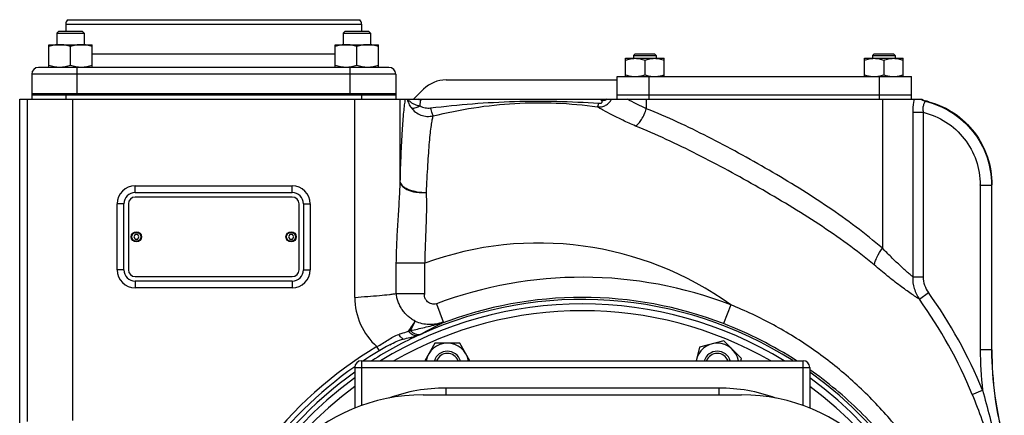
# Model space of a CAD drawing. Units: millimetres. Extents: x -1595 to 1465, y -592 to 1177.
# Drawn here: x 1024 to 1457, y 372 to 546 of the extents above; entities that cross this region are included whole.
import ezdxf

# ---------------------------------------------------------------- set-up
doc = ezdxf.new("R2010")
doc.units = ezdxf.units.MM
doc.header["$LTSCALE"] = 19.36
doc.layers.get('0').update_dxf_attribs({"linetype": 'CONTINUOUS'})
doc.layers.add('02___PRT_ALL_AXES', color=7, linetype='CONTINUOUS')
doc.layers.add('3_ALL_AXES', color=7, linetype='CONTINUOUS')

msp = doc.modelspace()

# ---------------------------------------------------------------- linework, layer by layer
at = {"color": 7, "linetype": 'CONTINUOUS'}
for p, q in [((1041.08, 540.85), (1040.2, 539.97)), ((1040.2, 539.97), (1040.2, 534.85)), ((1040.2, 539.97), (1052.2, 539.97)), ((1041.08, 540.85), (1051.33, 540.85)), ((1051.33, 540.85), (1052.2, 539.97)), ((1052.2, 539.97), (1052.2, 534.85)), ((1166.94, 540.85), (1166.07, 539.97)), ((1166.07, 539.97), (1166.07, 534.85)), ((1166.07, 539.97), (1178.07, 539.97)), ((1166.94, 540.85), (1177.19, 540.85)), ((1177.19, 540.85), (1178.07, 539.97)), ((1178.07, 539.97), (1178.07, 534.85)), ((1036.7, 524.85), (1036.7, 534.85)), ((1036.7, 534.85), (1055.7, 534.85)), ((1046.2, 525.7), (1046.2, 534)), ((1055.7, 524.85), (1055.7, 534.85)), ((1162.57, 524.85), (1162.57, 534.85)), ((1162.57, 534.85), (1181.57, 534.85)), ((1172.07, 525.7), (1172.07, 534)), ((1181.57, 524.85), (1181.57, 534.85)), ((1290.13, 520.85), (1290.13, 528.85)), ((1290.13, 528.85), (1307.13, 528.85)), ((1294.38, 530.85), (1293.63, 530.1)), ((1293.63, 530.1), (1293.63, 528.85)), ((1293.63, 530.1), (1303.63, 530.1)), ((1294.38, 530.85), (1302.88, 530.85)), ((1298.63, 528.09), (1298.63, 521.61)), ((1302.88, 530.85), (1303.63, 530.1)), ((1303.63, 530.1), (1303.63, 528.85)), ((1307.13, 520.85), (1307.13, 528.85)), ((1395.13, 520.85), (1395.13, 528.85)), ((1395.13, 528.85), (1412.13, 528.85)), ((1399.38, 530.85), (1398.63, 530.1)), ((1398.63, 530.1), (1398.63, 528.85)), ((1398.63, 530.1), (1408.63, 530.1)), ((1399.38, 530.85), (1407.88, 530.85)), ((1403.63, 528.09), (1403.63, 521.61)), ((1407.88, 530.85), (1408.63, 530.1)), ((1408.63, 530.1), (1408.63, 528.85)), ((1412.13, 520.85), (1412.13, 528.85)), ((1211.23, 519.35), (1286.42, 519.35)), ((1196.93, 510.85), (1201.33, 515.25)), ((1023.86, 331.71), (1023.86, 510.85)), ((1023.86, 510.85), (1199.13, 510.85)), ((1029.13, 512.85), (1029.13, 510.85)), ((1029.13, 512.85), (1189.13, 512.85)), ((1039.7, 513.35), (1039.7, 512.85)), ((1052.7, 513.35), (1052.7, 512.85)), ((1165.57, 513.35), (1165.57, 512.85)), ((1178.57, 513.35), (1178.57, 512.85)), ((1189.13, 512.85), (1189.13, 510.85)), ((1199.13, 510.85), (1199.13, 510.98)), ((1279.14, 510.85), (1420.37, 510.85)), ((1074.63, 469.81), (1143.63, 469.81)), ((1069.67, 435.85), (1069.67, 464.85)), ((1148.6, 464.85), (1148.6, 435.85)), ((1074.56, 451.35), (1073.98, 450.35)), ((1073.98, 450.35), (1074.56, 449.35)), ((1075.71, 451.35), (1074.56, 451.35)), ((1076.29, 450.35), (1075.71, 451.35)), ((1075.71, 449.35), (1076.29, 450.35)), ((1142.56, 451.35), (1141.98, 450.35)), ((1141.98, 450.35), (1142.56, 449.35)), ((1143.71, 451.35), (1142.56, 451.35)), ((1144.29, 450.35), (1143.71, 451.35)), ((1143.71, 449.35), (1144.29, 450.35)), ((1074.56, 449.35), (1075.71, 449.35)), ((1142.56, 449.35), (1143.71, 449.35)), ((1143.63, 430.88), (1074.63, 430.88)), ((1206.33, 403.55), (1201.89, 395.85)), ((1217.3, 403.55), (1206.33, 403.55)), ((1221.75, 395.85), (1217.3, 403.55)), ((1333.29, 404.64), (1322.69, 401.81)), ((1341.05, 396.89), (1333.29, 404.64)), ((1322.69, 401.81), (1321.1, 395.85)), ((1174.13, 395.85), (1368.13, 395.85)), ((1340.77, 395.85), (1341.05, 396.89)), ((1171.13, 392.85), (1171.13, 375.01)), ((1371.13, 392.85), (1371.13, 375.01)), ((1201.13, 380.85), (1341.13, 380.85))]:
    msp.add_line(p, q, dxfattribs=at)
at = {"color": 9, "linetype": 'CONTINUOUS'}
for p, q in [((1027.16, 510.85), (1027.16, 369.13)), ((1044.13, 512.85), (1044.13, 510.85)), ((1047.13, 510.85), (1047.13, 369.53)), ((1171.13, 423.72), (1171.13, 510.85)), ((1174.13, 512.85), (1174.13, 510.85)), ((1191.11, 474.45), (1191.11, 510.85)), ((1299.26, 510.85), (1299.26, 506.71)), ((1403.01, 510.85), (1403.01, 445.35)), ((1074.63, 469.81), (1074.63, 472.77)), ((1143.63, 469.81), (1143.63, 472.77)), ((1069.67, 464.85), (1066.71, 464.85)), ((1148.6, 464.85), (1151.56, 464.85)), ((1069.67, 435.85), (1066.71, 435.85)), ((1148.6, 435.85), (1151.56, 435.85)), ((1074.63, 430.88), (1074.63, 427.92)), ((1143.63, 430.88), (1143.63, 427.92)), ((1181.95, 400.25), (1180.86, 402.08)), ((1174.13, 395.85), (1174.13, 392.85)), ((1368.13, 392.85), (1368.13, 395.85)), ((1171.13, 392.85), (1371.13, 392.85)), ((1174.13, 392.85), (1174.13, 376.15)), ((1368.13, 376.15), (1368.13, 392.85)), ((1211.13, 383.85), (1211.13, 380.85)), ((1331.13, 383.85), (1211.13, 383.85)), ((1331.13, 383.85), (1331.13, 380.85))]:
    msp.add_line(p, q, dxfattribs=at)
at = {"color": 3, "linetype": 'CONTINUOUS'}
for p, q in [((1143.63, 467.85), (1074.63, 467.85)), ((1071.63, 464.85), (1071.63, 435.85)), ((1146.63, 435.85), (1146.63, 464.85)), ((1074.63, 432.85), (1143.63, 432.85))]:
    msp.add_line(p, q, dxfattribs=at)
at = {"color": 7, "linetype": 'CONTINUOUS'}
for centre, radius in [((1075.13, 450.35), 2.25), ((1075.13, 450.35), 1.97), ((1143.13, 450.35), 2.25), ((1143.13, 450.35), 1.97)]:
    msp.add_circle(centre, radius, dxfattribs=at)
for centre, radius, start, end in [((1211.23, 505.35), 14, 90, 135), ((1200.39, 516.83), 5.98, 257.8724, 259.8951), ((1200.39, 516.83), 5.99, 259.8951, 263.9366), ((1200.39, 516.84), 5.99, 263.9404, 269.9986), ((1423.13, 515), 4.98, 236.3525, 239.7517), ((1423.14, 515), 4.99, 239.7561, 249.94), ((1423.13, 514.99), 4.98, 249.9541, 256.7578), ((1074.63, 464.85), 4.97, 90, 180), ((1143.63, 464.85), 4.97, 0, 90), ((1074.63, 435.85), 4.97, 180, 270), ((1143.63, 435.85), 4.97, 270, 360), ((1271.13, 250.85), 170, 58.5368, 121.4632), ((1271.13, 250.85), 172, 57.4864, 114.4296), ((1193.47, 421.83), 15.8, 294.0005, 294.4304), ((1271.13, 250.85), 174, 119.0842, 123.5502), ((1211.82, 394.05), 9.5, 10.9147, 169.0853), ((1330.45, 394.05), 9.5, 10.9147, 169.085), ((1211.82, 394.05), 6, 17.4444, 162.5556), ((1211.82, 394.05), 5.05, 20.8566, 159.1434), ((1330.45, 394.05), 6, 17.4468, 162.5542), ((1330.45, 394.05), 5.05, 20.8542, 159.1458), ((1174.13, 392.85), 3, 90, 180), ((1368.13, 392.85), 3, 0, 90), ((1271.13, 250.85), 174, 125.0778, 144.4638), ((1271.13, 250.85), 172, 330.7221, 54.4407), ((1271.13, 250.85), 170, 126.0339, 208.0673), ((1271.13, 250.85), 170, 331.9327, 53.9661), ((1201.13, 300.85), 80, 90, 180), ((1341.13, 300.85), 80, 0, 90)]:
    msp.add_arc(centre, radius, start, end, dxfattribs=at)
at = {"color": 9, "linetype": 'CONTINUOUS'}
for centre, radius, start, end in [((1198.54, 513.21), 4.6, 210.9751, 216.8786), ((1200.34, 516.74), 6.02, 258.3967, 260.2686), ((1200.34, 516.74), 6.02, 260.2682, 264.0325), ((1200.34, 516.74), 6.01, 264.0349, 269.7369), ((1279.16, 515.74), 5.02, 270.3456, 282.8466), ((1423.11, 514.9), 5.04, 233.4925, 241.0692), ((1423.1, 514.9), 5.04, 241.0859, 252.4502), ((1423.1, 514.87), 5.01, 252.4599, 256.2644), ((1271.13, 250.85), 167, 60.2617, 119.7383), ((1271.13, 250.85), 172, 114.4691, 122.5339), ((1271.13, 250.85), 172, 125.5484, 148.3713), ((1271.13, 250.85), 167, 126.786, 206.0716), ((1211.13, 310.85), 73, 90, 110.0484), ((1331.13, 310.85), 73, 69.9516, 90), ((1271.13, 250.85), 167, 333.9284, 53.214)]:
    msp.add_arc(centre, radius, start, end, dxfattribs=at)
at = {"color": 3, "linetype": 'CONTINUOUS'}
for centre, start, end in [((1074.63, 464.85), 90, 180), ((1143.63, 464.85), 0, 90), ((1074.63, 435.85), 180, 270), ((1143.63, 435.85), 270, 360)]:
    msp.add_arc(centre, 3, start, end, dxfattribs=at)
at = {"color": 7, "linetype": 'CONTINUOUS'}
for points, knots in [([(1041.45, 534.85), (1041.05, 534.85), (1040.24, 534.81), (1039.05, 534.63), (1037.86, 534.36), (1037.09, 534.13), (1036.7, 534)], [0, 0, 0, 0, 0.248843, 0.498242, 0.748576, 1, 1, 1, 1]), ([(1046.2, 534), (1045.82, 534.13), (1045.04, 534.36), (1043.86, 534.63), (1042.66, 534.81), (1041.85, 534.85), (1041.45, 534.85)], [0, 0, 0, 0, 0.251424, 0.501758, 0.751157, 1, 1, 1, 1]), ([(1050.95, 534.85), (1050.55, 534.85), (1049.74, 534.81), (1048.55, 534.63), (1047.36, 534.36), (1046.59, 534.13), (1046.2, 534)], [0, 0, 0, 0, 0.248843, 0.498242, 0.748576, 1, 1, 1, 1]), ([(1055.7, 534), (1055.32, 534.13), (1054.54, 534.36), (1053.36, 534.63), (1052.16, 534.81), (1051.35, 534.85), (1050.95, 534.85)], [0, 0, 0, 0, 0.251424, 0.501758, 0.751157, 1, 1, 1, 1]), ([(1167.32, 534.85), (1166.91, 534.85), (1166.11, 534.81), (1164.91, 534.63), (1163.73, 534.36), (1162.95, 534.13), (1162.57, 534)], [0, 0, 0, 0, 0.248843, 0.498242, 0.748576, 1, 1, 1, 1]), ([(1172.07, 534), (1171.68, 534.13), (1170.9, 534.36), (1169.72, 534.63), (1168.52, 534.81), (1167.72, 534.85), (1167.32, 534.85)], [0, 0, 0, 0, 0.251424, 0.501758, 0.751157, 1, 1, 1, 1]), ([(1176.82, 534.85), (1176.41, 534.85), (1175.61, 534.81), (1174.41, 534.63), (1173.23, 534.36), (1172.45, 534.13), (1172.07, 534)], [0, 0, 0, 0, 0.248843, 0.498242, 0.748576, 1, 1, 1, 1]), ([(1181.57, 534), (1181.18, 534.13), (1180.4, 534.36), (1179.22, 534.63), (1178.02, 534.81), (1177.22, 534.85), (1176.82, 534.85)], [0, 0, 0, 0, 0.251424, 0.501758, 0.751157, 1, 1, 1, 1]), ([(1290.13, 528.09), (1290.48, 528.2), (1291.17, 528.41), (1292.23, 528.66), (1293.3, 528.81), (1294.02, 528.85), (1294.38, 528.85)], [0, 0, 0, 0, 0.251423, 0.501757, 0.751155, 1, 1, 1, 1]), ([(1294.38, 528.85), (1294.74, 528.85), (1295.46, 528.81), (1296.54, 528.66), (1297.59, 528.41), (1298.29, 528.2), (1298.63, 528.09)], [0, 0, 0, 0, 0.248843, 0.498242, 0.748576, 1, 1, 1, 1]), ([(1298.63, 528.09), (1298.98, 528.2), (1299.67, 528.41), (1300.73, 528.66), (1301.8, 528.81), (1302.52, 528.85), (1302.88, 528.85)], [0, 0, 0, 0, 0.251423, 0.501757, 0.751155, 1, 1, 1, 1]), ([(1302.88, 528.85), (1303.24, 528.85), (1303.96, 528.81), (1305.04, 528.66), (1306.09, 528.41), (1306.79, 528.2), (1307.13, 528.09)], [0, 0, 0, 0, 0.248843, 0.498242, 0.748576, 1, 1, 1, 1]), ([(1395.13, 528.09), (1395.48, 528.2), (1396.17, 528.41), (1397.23, 528.66), (1398.3, 528.81), (1399.02, 528.85), (1399.38, 528.85)], [0, 0, 0, 0, 0.251423, 0.501757, 0.751155, 1, 1, 1, 1]), ([(1399.38, 528.85), (1399.74, 528.85), (1400.46, 528.81), (1401.54, 528.66), (1402.59, 528.41), (1403.29, 528.2), (1403.63, 528.09)], [0, 0, 0, 0, 0.248843, 0.498242, 0.748576, 1, 1, 1, 1]), ([(1403.63, 528.09), (1403.98, 528.2), (1404.67, 528.41), (1405.73, 528.66), (1406.8, 528.81), (1407.52, 528.85), (1407.88, 528.85)], [0, 0, 0, 0, 0.251423, 0.501757, 0.751155, 1, 1, 1, 1]), ([(1407.88, 528.85), (1408.24, 528.85), (1408.96, 528.81), (1410.04, 528.66), (1411.09, 528.41), (1411.79, 528.2), (1412.13, 528.09)], [0, 0, 0, 0, 0.248843, 0.498242, 0.748576, 1, 1, 1, 1]), ([(1041.45, 524.85), (1041.05, 524.85), (1040.24, 524.89), (1039.05, 525.06), (1037.86, 525.33), (1037.09, 525.57), (1036.7, 525.7)], [0, 0, 0, 0, 0.248843, 0.498242, 0.748576, 1, 1, 1, 1]), ([(1046.2, 525.7), (1045.82, 525.57), (1045.04, 525.33), (1043.86, 525.06), (1042.66, 524.89), (1041.85, 524.85), (1041.45, 524.85)], [0, 0, 0, 0, 0.251424, 0.501758, 0.751157, 1, 1, 1, 1]), ([(1050.95, 524.85), (1050.55, 524.85), (1049.74, 524.89), (1048.55, 525.06), (1047.36, 525.33), (1046.59, 525.57), (1046.2, 525.7)], [0, 0, 0, 0, 0.248843, 0.498242, 0.748576, 1, 1, 1, 1]), ([(1055.7, 525.7), (1055.32, 525.57), (1054.54, 525.33), (1053.36, 525.06), (1052.16, 524.89), (1051.35, 524.85), (1050.95, 524.85)], [0, 0, 0, 0, 0.251424, 0.501758, 0.751157, 1, 1, 1, 1]), ([(1167.32, 524.85), (1166.91, 524.85), (1166.11, 524.89), (1164.91, 525.06), (1163.73, 525.33), (1162.95, 525.57), (1162.57, 525.7)], [0, 0, 0, 0, 0.248843, 0.498242, 0.748576, 1, 1, 1, 1]), ([(1172.07, 525.7), (1171.68, 525.57), (1170.9, 525.33), (1169.72, 525.06), (1168.52, 524.89), (1167.72, 524.85), (1167.32, 524.85)], [0, 0, 0, 0, 0.251424, 0.501758, 0.751157, 1, 1, 1, 1]), ([(1176.82, 524.85), (1176.41, 524.85), (1175.61, 524.89), (1174.41, 525.06), (1173.23, 525.33), (1172.45, 525.57), (1172.07, 525.7)], [0, 0, 0, 0, 0.248843, 0.498242, 0.748576, 1, 1, 1, 1]), ([(1181.57, 525.7), (1181.18, 525.57), (1180.4, 525.33), (1179.22, 525.06), (1178.02, 524.89), (1177.22, 524.85), (1176.82, 524.85)], [0, 0, 0, 0, 0.251424, 0.501758, 0.751157, 1, 1, 1, 1]), ([(1290.13, 521.61), (1290.48, 521.49), (1291.17, 521.28), (1292.23, 521.04), (1293.3, 520.88), (1294.02, 520.85), (1294.38, 520.85)], [0, 0, 0, 0, 0.251423, 0.501757, 0.751155, 1, 1, 1, 1]), ([(1294.38, 520.85), (1294.74, 520.85), (1295.46, 520.88), (1296.54, 521.04), (1297.59, 521.28), (1298.29, 521.49), (1298.63, 521.61)], [0, 0, 0, 0, 0.248843, 0.498242, 0.748576, 1, 1, 1, 1]), ([(1298.63, 521.61), (1298.98, 521.49), (1299.67, 521.28), (1300.73, 521.04), (1301.8, 520.88), (1302.52, 520.85), (1302.88, 520.85)], [0, 0, 0, 0, 0.251423, 0.501757, 0.751155, 1, 1, 1, 1]), ([(1302.88, 520.85), (1303.24, 520.85), (1303.96, 520.88), (1305.04, 521.04), (1306.09, 521.28), (1306.79, 521.49), (1307.13, 521.61)], [0, 0, 0, 0, 0.248843, 0.498242, 0.748576, 1, 1, 1, 1]), ([(1395.13, 521.61), (1395.48, 521.49), (1396.17, 521.28), (1397.23, 521.04), (1398.3, 520.88), (1399.02, 520.85), (1399.38, 520.85)], [0, 0, 0, 0, 0.251423, 0.501757, 0.751155, 1, 1, 1, 1]), ([(1399.38, 520.85), (1399.74, 520.85), (1400.46, 520.88), (1401.54, 521.04), (1402.59, 521.28), (1403.29, 521.49), (1403.63, 521.61)], [0, 0, 0, 0, 0.248843, 0.498242, 0.748576, 1, 1, 1, 1]), ([(1403.63, 521.61), (1403.98, 521.49), (1404.67, 521.28), (1405.73, 521.04), (1406.8, 520.88), (1407.52, 520.85), (1407.88, 520.85)], [0, 0, 0, 0, 0.251423, 0.501757, 0.751155, 1, 1, 1, 1]), ([(1407.88, 520.85), (1408.24, 520.85), (1408.96, 520.88), (1410.04, 521.04), (1411.09, 521.28), (1411.79, 521.49), (1412.13, 521.61)], [0, 0, 0, 0, 0.248843, 0.498242, 0.748576, 1, 1, 1, 1]), ([(1192.35, 405.38), (1193.35, 405.63), (1194.87, 405.92), (1196.89, 406.36), (1197.89, 406.65), (1198.38, 406.81)], [0, 0, 0, 0, 0.496845, 0.748223, 1, 1, 1, 1]), ([(1186.55, 402.91), (1187.48, 403.42), (1189.35, 404.4), (1191.34, 405.12), (1192.35, 405.38)], [0, 0, 0, 0, 0.502377, 1, 1, 1, 1])]:
    msp.add_open_spline(points, degree=3, knots=knots, dxfattribs=at)
at = {"color": 9, "linetype": 'CONTINUOUS'}
for points, knots in [([(1191.11, 474.45), (1191.22, 478.52), (1191.47, 486.05), (1191.98, 496.32), (1192.51, 503.57), (1193, 508.17), (1193.26, 510.03), (1193.4, 510.85)], [0, 0, 0, 0, 0.334298, 0.620034, 0.845221, 0.931918, 1, 1, 1, 1]), ([(1194.21, 510.85), (1194.36, 510.19), (1194.81, 508.89), (1195.51, 507.72), (1195.91, 507.17)], [0, 0, 0, 0, 0.500847, 1, 1, 1, 1]), ([(1277.75, 507.49), (1278.37, 507.42), (1279.64, 507.48), (1281.43, 508.13), (1282.92, 509.27), (1283.65, 510.3), (1283.93, 510.85)], [0, 0, 0, 0, 0.252187, 0.502326, 0.75147, 1, 1, 1, 1]), ([(1279.19, 510.72), (1279.19, 510.73), (1279.16, 510.77), (1279.14, 510.81), (1279.14, 510.85)], [0, 0, 0, 0, 0.272309, 1, 1, 1, 1]), ([(1299.26, 506.71), (1297.78, 507.4), (1294.98, 508.72), (1292.24, 510.14), (1290.96, 510.85)], [0, 0, 0, 0, 0.52863, 1, 1, 1, 1]), ([(1416.89, 510.85), (1416.8, 510.41), (1416.47, 508.51), (1416.33, 506.59), (1416.33, 505.12)], [0, 0, 0, 0, 0.234622, 1, 1, 1, 1]), ([(1194.87, 510.45), (1195.14, 510.1), (1195.79, 509.45), (1197, 508.72), (1198.38, 508.22), (1199.35, 508.03), (1199.85, 507.96)], [0, 0, 0, 0, 0.233256, 0.478495, 0.736054, 1, 1, 1, 1]), ([(1200, 407.45), (1201.51, 408.27), (1203.74, 409.48), (1206.77, 411.08), (1208.29, 411.84), (1209.1, 412.2)], [0, 0, 0, 0, 0.503664, 0.740846, 1, 1, 1, 1]), ([(1191.9, 405.76), (1191.77, 405.88), (1191.24, 406.4), (1190.77, 406.98), (1190.45, 407.44)], [0, 0, 0, 0, 0.236024, 1, 1, 1, 1]), ([(1198.38, 406.81), (1197.74, 406.8), (1196.73, 407.13), (1195.55, 407.94), (1194.98, 408.49), (1194.7, 408.8)], [0, 0, 0, 0, 0.444816, 0.710502, 1, 1, 1, 1]), ([(1199.89, 407.4), (1199.57, 407.3), (1198.85, 407.24), (1197.74, 407.53), (1196.63, 408.15), (1195.96, 408.74), (1195.63, 409.08)], [0, 0, 0, 0, 0.209015, 0.442911, 0.707455, 1, 1, 1, 1]), ([(1192.35, 405.38), (1192.32, 405.41), (1192.16, 405.53), (1192.01, 405.66), (1191.9, 405.76)], [0, 0, 0, 0, 0.243496, 1, 1, 1, 1])]:
    msp.add_open_spline(points, degree=3, knots=knots, dxfattribs=at)
msp.add_open_spline([(1282.11, 510.85), (1281.39, 510.43), (1280.57, 510.17), (1279.74, 510.1)], degree=3, dxfattribs=at)
at = {"color": 7, "linetype": 'CONTINUOUS'}
msp.add_open_spline([(1198.38, 406.81), (1198.89, 406.99), (1199.4, 407.18), (1199.89, 407.4)], degree=3, dxfattribs=at)
at = {"layer": '02___PRT_ALL_AXES', "color": 7, "linetype": 'CONTINUOUS'}
for p, q in [((1044.9, 545.85), (1173.37, 545.85)), ((1044.13, 543.85), (1044.13, 540.85)), ((1174.13, 543.85), (1174.13, 540.85)), ((1186.13, 524.85), (1032.13, 524.85)), ((1029.13, 521.85), (1029.13, 512.85)), ((1189.13, 521.85), (1189.13, 512.85)), ((1029.13, 513.35), (1189.13, 513.35))]:
    msp.add_line(p, q, dxfattribs=at)
at = {"layer": '02___PRT_ALL_AXES', "color": 9, "linetype": 'CONTINUOUS'}
for p, q in [((1044.13, 543.85), (1174.13, 543.85)), ((1055.7, 530.85), (1162.57, 530.85)), ((1049.13, 513.35), (1049.13, 524.85)), ((1169.13, 513.35), (1169.13, 524.85)), ((1189.13, 521.85), (1029.13, 521.85))]:
    msp.add_line(p, q, dxfattribs=at)
at = {"layer": '02___PRT_ALL_AXES', "color": 7, "linetype": 'CONTINUOUS'}
for centre, start, end in [((1047.13, 543.85), 138.1897, 180), ((1171.13, 543.85), 0, 41.8103), ((1032.13, 521.85), 90, 180), ((1186.13, 521.85), 0, 90)]:
    msp.add_arc(centre, 3, start, end, dxfattribs=at)
at = {"layer": '3_ALL_AXES', "color": 7, "linetype": 'CONTINUOUS'}
for p, q in [((1286.42, 512.85), (1286.42, 520.85)), ((1286.42, 520.85), (1415.83, 520.85)), ((1415.83, 510.85), (1415.83, 520.85)), ((1200.39, 510.85), (1279.14, 510.85)), ((1286.42, 512.85), (1415.83, 512.85)), ((1286.43, 510.85), (1286.43, 512.85)), ((1451.13, 400.63), (1451.13, 473.29))]:
    msp.add_line(p, q, dxfattribs=at)
at = {"layer": '3_ALL_AXES', "color": 9, "linetype": 'CONTINUOUS'}
for p, q in [((1300.46, 512.85), (1300.46, 520.85)), ((1401.79, 512.85), (1401.79, 520.85)), ((1200.32, 510.72), (1200.39, 510.85)), ((1279.19, 510.72), (1200.32, 510.72)), ((1300.48, 510.85), (1300.48, 512.85)), ((1401.79, 510.85), (1401.79, 512.85)), ((1416.33, 505.12), (1416.33, 432.76)), ((1416.33, 505.12), (1420.95, 505.12)), ((1420.95, 505.12), (1420.95, 432.76)), ((1074.63, 472.77), (1143.63, 472.77)), ((1446.03, 473.08), (1451.01, 473.08)), ((1446.03, 473.08), (1446.03, 401.33)), ((1451.01, 473.28), (1451.01, 473.19)), ((1451.01, 473.08), (1451.01, 400.8)), ((1066.71, 435.85), (1066.71, 464.85)), ((1151.56, 464.85), (1151.56, 435.85)), ((1189.39, 425.44), (1189.39, 438.74)), ((1201.98, 438.74), (1189.39, 438.74)), ((1201.98, 425.44), (1201.98, 438.74)), ((1416.33, 432.76), (1420.95, 432.76)), ((1143.63, 427.92), (1074.63, 427.92)), ((1189.39, 425.44), (1201.98, 425.44)), ((1419.26, 422.92), (1423.26, 425.8)), ((1207, 420.86), (1209.98, 412.96)), ((1336.35, 420.45), (1333.17, 412.2)), ((1195.63, 409.08), (1197.66, 413.27)), ((1446.03, 401.33), (1446.03, 400.78)), ((1446.03, 400.78), (1451.01, 400.8)), ((1451.13, 400.63), (1451.01, 400.8)), ((1451.01, 400.8), (1451.01, 400.63)), ((1442.49, 381.02), (1447.05, 382.9))]:
    msp.add_line(p, q, dxfattribs=at)
for centre, radius, start, end in [((1273.88, 505.74), 7.31, 36.6064, 38.805), ((1074.63, 464.85), 7.92, 90, 180), ((1143.63, 464.85), 7.92, 0, 90), ((1407.72, 473.08), 38.31, 0, 0.1654), ((1412.88, 473.03), 38.13, 0.0677, 0.2338), ((1251.9, 302.72), 144.9, 54.3488, 110.152), ((1074.63, 435.85), 7.92, 180, 270), ((1143.63, 435.85), 7.92, 270, 360), ((1271.13, 250.85), 181.71, 68.9678, 110.6688), ((1251.9, 302.72), 210.99, 22.3365, 35.6869), ((1200.08, 423.72), 28.94, 180.0052, 228.4102), ((1271.13, 250.85), 172.87, 68.9678, 111.031), ((1251.9, 302.72), 206.05, 22.3365, 35.6869), ((1269.67, 247.86), 176.18, 57.1527, 68.8714), ((1213.91, 346.45), 65.25, 106.2746, 107.1225), ((1271.13, 250.85), 176.12, 120.8332, 143.071), ((1602.96, 400.81), 156.93, 180.011, 186.553), ((1603.24, 400.88), 152.23, 180.0945, 195.4805), ((2812.17, 739.47), 1410.91, 194.63867, 195.62855)]:
    msp.add_arc(centre, radius, start, end, dxfattribs=at)
at = {"layer": '3_ALL_AXES', "color": 7, "linetype": 'CONTINUOUS'}
for centre, radius, start, end in [((1413.2, 472.79), 38.38, 74.5853, 76.7618), ((1603.23, 400.65), 152.1, 180.0101, 195.4008)]:
    msp.add_arc(centre, radius, start, end, dxfattribs=at)
at = {"layer": '3_ALL_AXES', "color": 9, "linetype": 'CONTINUOUS'}
for points, knots in [([(1199.85, 507.96), (1199.87, 508.28), (1199.91, 508.88), (1200, 509.68), (1200.11, 510.25), (1200.2, 510.57), (1200.27, 510.67)], [0, 0, 0, 0, 0.358131, 0.653108, 0.869902, 1, 1, 1, 1]), ([(1279.57, 510.32), (1279.54, 510.36), (1279.43, 510.49), (1279.32, 510.62), (1279.23, 510.7)], [0, 0, 0, 0, 0.324594, 1, 1, 1, 1]), ([(1195.91, 507.17), (1196.1, 507.04), (1196.65, 506.92), (1197.57, 507.03), (1198.68, 507.38), (1199.45, 507.74), (1199.85, 507.96)], [0, 0, 0, 0, 0.163616, 0.388017, 0.672006, 1, 1, 1, 1]), ([(1195.91, 507.17), (1196.45, 506.44), (1197.73, 505.12), (1200.15, 503.79), (1202.86, 503.2), (1204.7, 503.35), (1205.59, 503.55)], [0, 0, 0, 0, 0.249107, 0.499217, 0.749554, 1, 1, 1, 1]), ([(1199.85, 507.96), (1200.17, 507.72), (1200.9, 507.36), (1202.45, 506.98), (1203.68, 506.96), (1204.48, 507.05)], [0, 0, 0, 0, 0.246853, 0.497709, 1, 1, 1, 1]), ([(1204.48, 507.05), (1216.73, 508.53), (1235.21, 510.02), (1259.89, 510.11), (1272.22, 509.51), (1278.37, 509.08)], [0, 0, 0, 0, 0.499836, 0.750025, 1, 1, 1, 1]), ([(1205.59, 503.55), (1205.56, 503.6), (1205.49, 503.73), (1205.34, 504.12), (1205.11, 504.81), (1204.8, 505.84), (1204.59, 506.63), (1204.48, 507.05)], [0, 0, 0, 0, 0.046626, 0.119516, 0.338618, 0.640308, 1, 1, 1, 1]), ([(1205.59, 503.55), (1211.48, 504.97), (1223.36, 507.37), (1241.46, 509.35), (1259.67, 509.49), (1271.76, 508.34), (1277.75, 507.49)], [0, 0, 0, 0, 0.24994, 0.499484, 0.7503, 1, 1, 1, 1]), ([(1277.75, 507.49), (1277.81, 507.54), (1277.92, 507.71), (1278.06, 508.04), (1278.22, 508.51), (1278.32, 508.87), (1278.37, 509.08)], [0, 0, 0, 0, 0.130388, 0.342864, 0.635478, 1, 1, 1, 1]), ([(1294.46, 499.09), (1292.59, 499.88), (1289.12, 501.45), (1284.42, 503.81), (1281.09, 505.61), (1278.98, 506.79), (1278.12, 507.27), (1277.75, 507.49)], [0, 0, 0, 0, 0.32499, 0.611138, 0.842282, 0.931737, 1, 1, 1, 1]), ([(1278.37, 509.08), (1278.6, 509.06), (1278.94, 509.07), (1279.38, 509.17), (1279.66, 509.3), (1279.85, 509.49), (1279.93, 509.79), (1279.82, 509.99), (1279.74, 510.1)], [0, 0, 0, 0, 0.30893, 0.460333, 0.602431, 0.722868, 0.821798, 1, 1, 1, 1]), ([(1294.46, 499.09), (1294.97, 499.38), (1295.99, 500.27), (1297.29, 502.03), (1298.43, 504.23), (1299.02, 505.86), (1299.26, 506.71)], [0, 0, 0, 0, 0.193671, 0.435178, 0.710676, 1, 1, 1, 1]), ([(1403.01, 445.35), (1399.24, 448.56), (1391.45, 454.81), (1379.18, 463.55), (1366.38, 471.8), (1353.24, 479.7), (1339.88, 487.24), (1322.09, 496.66), (1308.47, 503.03), (1299.26, 506.71)], [0, 0, 0, 0, 0.122821, 0.247476, 0.373582, 0.500567, 0.627676, 0.754017, 1, 1, 1, 1]), ([(1421.9, 510), (1421.85, 509.96), (1421.74, 509.81), (1421.55, 509.5), (1421.33, 509.05), (1421.1, 508.46), (1420.91, 507.74), (1420.75, 506.61), (1420.82, 505.71), (1420.95, 505.12)], [0, 0, 0, 0, 0.039742, 0.11053, 0.209864, 0.334551, 0.480834, 0.644612, 1, 1, 1, 1]), ([(1421.9, 510), (1425.98, 509.02), (1433.86, 505.68), (1443.35, 497.11), (1449.52, 485.9), (1450.98, 477.47), (1451.01, 473.28)], [0, 0, 0, 0, 0.250003, 0.500002, 0.75, 1, 1, 1, 1]), ([(1202.62, 469.84), (1202.8, 473.88), (1203.12, 479.69), (1203.6, 487.07), (1203.96, 491.76), (1204.34, 495.78), (1204.73, 499.08), (1205.11, 501.59), (1205.42, 503), (1205.59, 503.55)], [0, 0, 0, 0, 0.358184, 0.515302, 0.654794, 0.774611, 0.872968, 0.948445, 1, 1, 1, 1]), ([(1420.95, 505.12), (1424.48, 504.25), (1431.29, 501.33), (1439.49, 493.86), (1444.79, 484.13), (1446.01, 476.82), (1446.03, 473.19)], [0, 0, 0, 0, 0.250009, 0.499992, 0.749979, 1, 1, 1, 1]), ([(1399.46, 438.03), (1395.59, 441.2), (1387.59, 447.37), (1375.06, 456), (1362.06, 464.16), (1348.78, 472), (1335.31, 479.5), (1321.76, 486.63), (1308.18, 493.25), (1299.02, 497.23), (1294.46, 499.09)], [0, 0, 0, 0, 0.123339, 0.248381, 0.374544, 0.501374, 0.628196, 0.754201, 0.87856, 1, 1, 1, 1]), ([(1189.39, 438.74), (1189.42, 441.82), (1189.6, 447.94), (1190.11, 457), (1190.72, 465.82), (1191.04, 471.61), (1191.11, 474.45)], [0, 0, 0, 0, 0.258797, 0.513453, 0.761329, 1, 1, 1, 1]), ([(1191.11, 474.45), (1191.14, 474.09), (1191.38, 473.34), (1192.17, 472.37), (1193.32, 471.52), (1194.8, 470.82), (1196.54, 470.27), (1199.16, 469.77), (1201.24, 469.72), (1202.62, 469.84)], [0, 0, 0, 0, 0.081001, 0.171749, 0.277947, 0.400628, 0.538161, 0.687017, 1, 1, 1, 1]), ([(1191.11, 474.45), (1191.18, 473.78), (1191.96, 472.79), (1193.33, 471.85), (1194.81, 471.15), (1196.55, 470.59), (1199.16, 470.02), (1201.23, 469.85), (1202.62, 469.84)], [0, 0, 0, 0, 0.154624, 0.260678, 0.385693, 0.526781, 0.67974, 1, 1, 1, 1]), ([(1451.01, 473.08), (1451.02, 473.09), (1451.07, 473.16), (1451.11, 473.23), (1451.13, 473.29)], [0, 0, 0, 0, 0.209706, 1, 1, 1, 1]), ([(1201.98, 438.74), (1202.05, 441.34), (1202.23, 446.55), (1202.54, 454.36), (1202.8, 462.12), (1202.77, 467.28), (1202.62, 469.84)], [0, 0, 0, 0, 0.251046, 0.502719, 0.753398, 1, 1, 1, 1]), ([(1399.46, 438.03), (1399.55, 438.55), (1399.88, 439.68), (1400.97, 442.18), (1402.12, 444.07), (1403.01, 445.35)], [0, 0, 0, 0, 0.192676, 0.429214, 1, 1, 1, 1]), ([(1416.33, 432.76), (1415.93, 433.09), (1415.08, 433.83), (1413.7, 435.05), (1412.15, 436.45), (1409.83, 438.59), (1406.74, 441.56), (1404.27, 444.05), (1403.01, 445.35)], [0, 0, 0, 0, 0.084394, 0.185782, 0.300662, 0.426543, 0.702789, 1, 1, 1, 1]), ([(1419.26, 422.92), (1418.72, 423.26), (1417.51, 424.06), (1415.54, 425.4), (1413.25, 427.01), (1409.75, 429.57), (1405.07, 433.2), (1401.37, 436.36), (1399.46, 438.03)], [0, 0, 0, 0, 0.077081, 0.174142, 0.28725, 0.413709, 0.695162, 1, 1, 1, 1]), ([(1416.33, 432.76), (1416.28, 431.02), (1416.74, 427.52), (1418.28, 424.34), (1419.26, 422.92)], [0, 0, 0, 0, 0.500456, 1, 1, 1, 1]), ([(1420.95, 432.76), (1420.95, 431.52), (1421.38, 429.03), (1422.54, 426.8), (1423.26, 425.8)], [0, 0, 0, 0, 0.499835, 1, 1, 1, 1]), ([(1171.13, 423.72), (1173.02, 423.86), (1176.65, 424.13), (1181.72, 424.54), (1185.46, 424.9), (1187.92, 425.2), (1188.94, 425.36), (1189.39, 425.44)], [0, 0, 0, 0, 0.310115, 0.594958, 0.830951, 0.924877, 1, 1, 1, 1]), ([(1197.66, 413.27), (1197.08, 413.54), (1195.97, 414.21), (1194.47, 415.42), (1193.11, 416.79), (1191.93, 418.31), (1190.96, 419.97), (1190.21, 421.74), (1189.64, 423.55), (1189.43, 424.81), (1189.39, 425.44)], [0, 0, 0, 0, 0.125422, 0.251218, 0.376796, 0.502351, 0.627693, 0.752494, 0.87646, 1, 1, 1, 1]), ([(1207, 420.86), (1206.36, 420.63), (1205.26, 420.7), (1204, 421.22), (1203.14, 421.79), (1202.53, 422.41), (1202.14, 422.97), (1201.92, 423.43), (1201.77, 423.93), (1201.73, 424.36), (1201.76, 424.7), (1201.82, 424.95), (1201.92, 425.19), (1201.98, 425.35), (1201.98, 425.44)], [0, 0, 0, 0, 0.247652, 0.373043, 0.498405, 0.623707, 0.686444, 0.749169, 0.811872, 0.874533, 0.905912, 0.937302, 0.968629, 1, 1, 1, 1]), ([(1442.95, 302.72), (1441.09, 309.12), (1436.59, 321.8), (1427.76, 340.06), (1416.84, 357.4), (1403.96, 373.5), (1389.28, 388.1), (1372.99, 400.98), (1355.32, 411.94), (1342.77, 417.87), (1336.35, 420.45)], [0, 0, 0, 0, 0.121769, 0.245213, 0.369777, 0.495123, 0.620993, 0.747183, 0.873565, 1, 1, 1, 1]), ([(1194.7, 408.8), (1195.36, 409.62), (1196.42, 411.07), (1197.34, 412.61), (1197.66, 413.27)], [0, 0, 0, 0, 0.589264, 1, 1, 1, 1]), ([(1195.63, 409.08), (1197.66, 409.6), (1201.89, 410.5), (1206.08, 411.57), (1208.19, 412.25)], [0, 0, 0, 0, 0.485749, 1, 1, 1, 1]), ([(1197.66, 413.27), (1199.57, 412.43), (1202.75, 411.76), (1206.94, 412.05), (1208.99, 412.59), (1209.98, 412.96)], [0, 0, 0, 0, 0.498121, 0.748666, 1, 1, 1, 1]), ([(1209.1, 412.2), (1209.03, 412.18), (1208.72, 412.14), (1208.41, 412.19), (1208.19, 412.25)], [0, 0, 0, 0, 0.234968, 1, 1, 1, 1]), ([(1209.1, 412.2), (1209.18, 412.24), (1209.51, 412.45), (1209.8, 412.73), (1209.98, 412.96)], [0, 0, 0, 0, 0.244931, 1, 1, 1, 1]), ([(1180.86, 402.08), (1181.71, 402.5), (1183.36, 403.42), (1185.7, 404.95), (1187.99, 406.4), (1189.62, 407.16), (1190.45, 407.44)], [0, 0, 0, 0, 0.259072, 0.514158, 0.761392, 1, 1, 1, 1]), ([(1190.45, 407.44), (1190.81, 407.56), (1192.22, 408.04), (1193.64, 408.48), (1194.7, 408.8)], [0, 0, 0, 0, 0.256301, 1, 1, 1, 1]), ([(1437.77, 302.16), (1434.81, 310.98), (1427.47, 328.33), (1412.5, 352.44), (1393.72, 374.08), (1378.97, 386.37), (1371.15, 391.88)], [0, 0, 0, 0, 0.245903, 0.495484, 0.74718, 1, 1, 1, 1]), ([(1442.49, 381.02), (1444, 377.35), (1446.86, 369.92), (1449.28, 362.33), (1450.35, 358.5)], [0, 0, 0, 0, 0.499993, 1, 1, 1, 1])]:
    msp.add_open_spline(points, degree=3, knots=knots, dxfattribs=at)
for points in [[(1200.27, 510.67), (1200.28, 510.69), (1200.3, 510.71), (1200.32, 510.72)], [(1279.23, 510.7), (1279.22, 510.71), (1279.21, 510.71), (1279.19, 510.72)], [(1421.99, 510.15), (1421.97, 510.09), (1421.94, 510.05), (1421.9, 510)], [(1208.19, 412.25), (1208.8, 412.45), (1209.4, 412.69), (1209.98, 412.96)]]:
    msp.add_open_spline(points, degree=3, dxfattribs=at)
at = {"layer": '3_ALL_AXES', "color": 7, "linetype": 'CONTINUOUS'}
msp.add_open_spline([(1423.4, 509.78), (1427.34, 508.7), (1434.93, 505.23), (1444, 496.66), (1449.82, 485.61), (1451.13, 477.38), (1451.13, 473.29)], degree=3, knots=[0, 0, 0, 0, 0.250002, 0.499953, 0.749942, 1, 1, 1, 1], dxfattribs=at)

doc.saveas('drawing.dxf')
